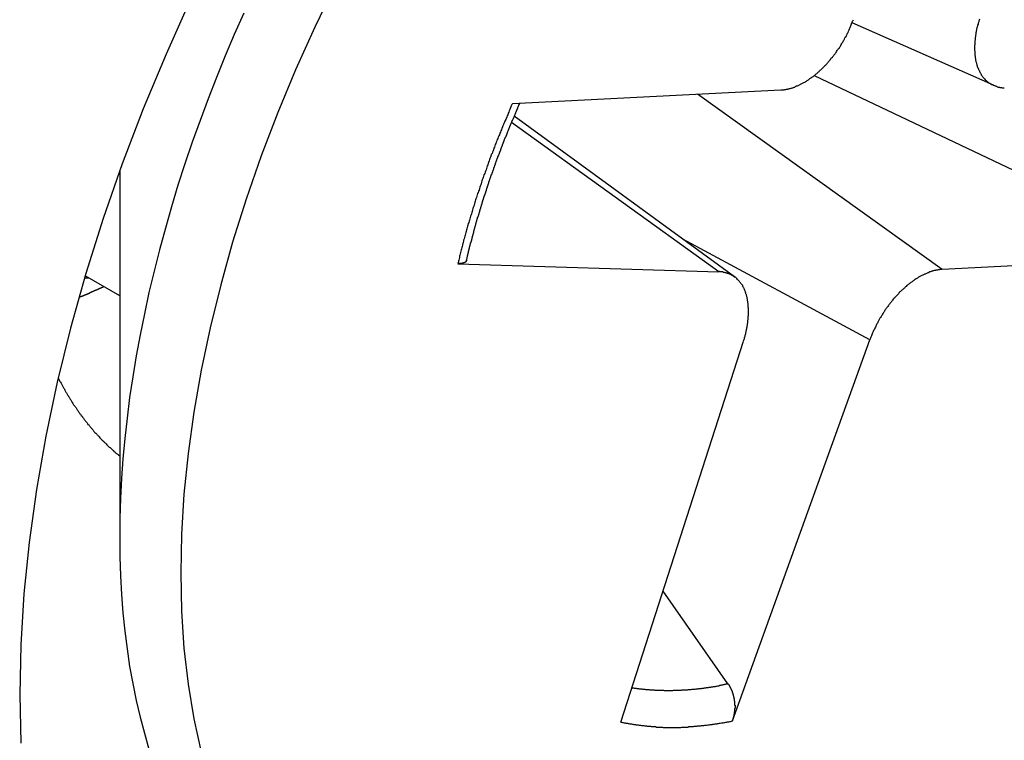
# Model space of a CAD drawing. Extents: x 51 to 4968, y 23 to 1012.
# Drawn here: x 602 to 605, y 716 to 718 of the extents above; entities that cross this region are included whole.
import ezdxf

# ---------------------------------------------------------------- set-up
doc = ezdxf.new("R2010")
doc.units = 0
doc.header["$LTSCALE"] = 3.5
doc.layers.add('VISIBLE__ISO_', color=7, linetype='CONTINUOUS')
doc.layers.add('VISIBLE_NARROW__ISO_', color=7, linetype='CONTINUOUS')

msp = doc.modelspace()

# ---------------------------------------------------------------- linework, layer by layer
at = {"layer": 'VISIBLE__ISO_'}
for p, q in [((604.6991, 717.6009), (604.2956, 717.7795)), ((604.1867, 717.6285), (605.2229, 717.1377)), ((603.3256, 717.5494), (604.0922, 717.5876)), ((603.96, 717.0538), (603.3307, 717.5132)), ((602.2037, 717.3582), (602.2037, 716.3093)), ((605.3196, 717.1133), (604.553, 717.0751)), ((603.1693, 717.0916), (603.9149, 717.0686)), ((602.1153, 717.0507), (602.1027, 717.05)), ((602.2037, 716.9997), (602.1047, 717.0569)), ((603.6353, 715.7833), (603.9855, 716.8706)), ((603.9535, 715.7865), (604.3463, 716.8743)), ((603.9409, 715.8925), (603.7557, 716.1572))]:
    msp.add_line(p, q, dxfattribs=at)
for points in [[(602.819, 717.888, 0), (602.761, 717.767, 0), (602.706, 717.645, 0), (602.655, 717.523, 0), (602.608, 717.4, 0), (602.565, 717.276, 0), (602.526, 717.153, 0), (602.492, 717.031, 0), (602.462, 716.909, 0), (602.436, 716.788, 0), (602.415, 716.668, 0), (602.399, 716.55, 0), (602.387, 716.434, 0), (602.38, 716.32, 0), (602.378, 716.209, 0), (602.38, 716.1, 0), (602.387, 715.994, 0), (602.399, 715.891, 0), (602.415, 715.792, 0), (602.436, 715.697, 0)], [(602.405, 717.845, 0), (602.336, 717.69, 0), (602.271, 717.534, 0), (602.211, 717.377, 0), (602.156, 717.221, 0), (602.107, 717.064, 0), (602.063, 716.908, 0), (602.025, 716.753, 0), (601.993, 716.599, 0), (601.966, 716.447, 0), (601.945, 716.296, 0), (601.93, 716.149, 0), (601.921, 716.004, 0), (601.918, 715.862, 0), (601.921, 715.723, 0)], [(602.558, 717.807, 0), (602.531, 717.746, 0), (602.505, 717.685, 0), (602.48, 717.623, 0), (602.456, 717.562, 0), (602.433, 717.5, 0), (602.411, 717.439, 0), (602.39, 717.377, 0), (602.37, 717.316, 0), (602.352, 717.254, 0), (602.334, 717.193, 0), (602.317, 717.131, 0), (602.302, 717.07, 0), (602.287, 717.009, 0), (602.274, 716.949, 0), (602.262, 716.889, 0), (602.251, 716.829, 0), (602.241, 716.769, 0), (602.232, 716.71, 0), (602.225, 716.651, 0), (602.218, 716.593, 0), (602.213, 716.535, 0), (602.209, 716.478, 0), (602.206, 716.421, 0), (602.204, 716.365, 0), (602.204, 716.309, 0), (602.204, 716.255, 0), (602.206, 716.201, 0), (602.209, 716.147, 0), (602.213, 716.095, 0), (602.218, 716.043, 0), (602.225, 715.992, 0), (602.232, 715.942, 0), (602.241, 715.893, 0), (602.251, 715.845, 0), (602.262, 715.797, 0), (602.274, 715.751, 0), (602.287, 715.706, 0)], [(604.092, 717.588, 0), (604.094, 717.588, 0), (604.096, 717.588, 0), (604.097, 717.588, 0), (604.099, 717.588, 0), (604.101, 717.588, 0), (604.103, 717.589, 0), (604.104, 717.589, 0), (604.106, 717.589, 0), (604.108, 717.59, 0), (604.11, 717.59, 0), (604.112, 717.59, 0), (604.113, 717.591, 0), (604.115, 717.591, 0), (604.117, 717.592, 0), (604.119, 717.592, 0), (604.121, 717.593, 0), (604.122, 717.593, 0), (604.124, 717.594, 0), (604.126, 717.594, 0), (604.128, 717.595, 0), (604.13, 717.596, 0), (604.132, 717.596, 0), (604.133, 717.597, 0), (604.135, 717.598, 0), (604.137, 717.599, 0), (604.139, 717.599, 0), (604.141, 717.6, 0), (604.143, 717.601, 0), (604.145, 717.602, 0), (604.147, 717.603, 0), (604.148, 717.604, 0), (604.15, 717.605, 0), (604.152, 717.606, 0), (604.154, 717.607, 0), (604.156, 717.608, 0), (604.158, 717.609, 0), (604.16, 717.61, 0), (604.162, 717.611, 0), (604.163, 717.612, 0), (604.165, 717.613, 0), (604.167, 717.615, 0), (604.169, 717.616, 0), (604.171, 717.617, 0), (604.173, 717.618, 0), (604.175, 717.62, 0), (604.177, 717.621, 0), (604.178, 717.622, 0), (604.18, 717.624, 0), (604.182, 717.625, 0), (604.184, 717.626, 0), (604.186, 717.628, 0), (604.188, 717.629, 0), (604.19, 717.631, 0), (604.191, 717.632, 0), (604.193, 717.634, 0), (604.195, 717.635, 0), (604.197, 717.637, 0), (604.199, 717.639, 0), (604.201, 717.64, 0), (604.202, 717.642, 0), (604.204, 717.644, 0), (604.206, 717.645, 0), (604.208, 717.647, 0), (604.21, 717.649, 0), (604.211, 717.65, 0), (604.213, 717.652, 0), (604.215, 717.654, 0), (604.217, 717.656, 0), (604.218, 717.657, 0), (604.22, 717.659, 0), (604.222, 717.661, 0), (604.224, 717.663, 0), (604.225, 717.665, 0), (604.227, 717.667, 0), (604.229, 717.669, 0), (604.23, 717.671, 0), (604.232, 717.673, 0), (604.234, 717.675, 0), (604.235, 717.677, 0), (604.237, 717.679, 0), (604.239, 717.681, 0), (604.24, 717.683, 0), (604.242, 717.685, 0), (604.243, 717.687, 0), (604.245, 717.689, 0), (604.247, 717.691, 0), (604.248, 717.693, 0), (604.25, 717.695, 0), (604.251, 717.697, 0), (604.253, 717.7, 0), (604.254, 717.702, 0), (604.256, 717.704, 0), (604.257, 717.706, 0), (604.259, 717.708, 0), (604.26, 717.711, 0), (604.262, 717.713, 0), (604.263, 717.715, 0), (604.264, 717.717, 0), (604.266, 717.72, 0), (604.267, 717.722, 0), (604.269, 717.724, 0), (604.27, 717.726, 0), (604.271, 717.729, 0), (604.273, 717.731, 0), (604.274, 717.733, 0), (604.275, 717.736, 0), (604.276, 717.738, 0), (604.278, 717.74, 0), (604.279, 717.743, 0), (604.28, 717.745, 0), (604.281, 717.747, 0), (604.282, 717.75, 0), (604.284, 717.752, 0), (604.285, 717.755, 0), (604.286, 717.757, 0), (604.287, 717.759, 0), (604.288, 717.762, 0), (604.289, 717.764, 0), (604.29, 717.767, 0), (604.291, 717.769, 0), (604.292, 717.771, 0), (604.293, 717.774, 0), (604.294, 717.776, 0), (604.295, 717.779, 0), (604.296, 717.781, 0), (604.297, 717.784, 0), (604.298, 717.786, 0), (604.299, 717.788, 0)], [(604.659, 717.79, 0), (604.658, 717.787, 0), (604.657, 717.785, 0), (604.657, 717.782, 0), (604.656, 717.78, 0), (604.655, 717.778, 0), (604.655, 717.775, 0), (604.654, 717.773, 0), (604.654, 717.77, 0), (604.653, 717.768, 0), (604.652, 717.765, 0), (604.652, 717.763, 0), (604.651, 717.761, 0), (604.651, 717.758, 0), (604.65, 717.756, 0), (604.65, 717.754, 0), (604.649, 717.751, 0), (604.649, 717.749, 0), (604.649, 717.746, 0), (604.648, 717.744, 0), (604.648, 717.742, 0), (604.648, 717.739, 0), (604.647, 717.737, 0), (604.647, 717.735, 0), (604.647, 717.733, 0), (604.647, 717.73, 0), (604.646, 717.728, 0), (604.646, 717.726, 0), (604.646, 717.723, 0), (604.646, 717.721, 0), (604.646, 717.719, 0), (604.646, 717.717, 0), (604.645, 717.715, 0), (604.645, 717.712, 0), (604.645, 717.71, 0), (604.645, 717.708, 0), (604.645, 717.706, 0), (604.645, 717.704, 0), (604.645, 717.701, 0), (604.646, 717.699, 0), (604.646, 717.697, 0), (604.646, 717.695, 0), (604.646, 717.693, 0), (604.646, 717.691, 0), (604.646, 717.689, 0), (604.646, 717.687, 0), (604.647, 717.685, 0), (604.647, 717.683, 0), (604.647, 717.681, 0), (604.647, 717.679, 0), (604.648, 717.677, 0), (604.648, 717.675, 0), (604.648, 717.673, 0), (604.649, 717.671, 0), (604.649, 717.669, 0), (604.65, 717.667, 0), (604.65, 717.666, 0), (604.651, 717.664, 0), (604.651, 717.662, 0), (604.652, 717.66, 0), (604.652, 717.658, 0), (604.653, 717.657, 0), (604.653, 717.655, 0), (604.654, 717.653, 0), (604.654, 717.651, 0), (604.655, 717.65, 0), (604.656, 717.648, 0), (604.656, 717.646, 0), (604.657, 717.645, 0), (604.658, 717.643, 0), (604.659, 717.642, 0), (604.659, 717.64, 0), (604.66, 717.639, 0), (604.661, 717.637, 0), (604.662, 717.636, 0), (604.663, 717.634, 0), (604.664, 717.633, 0), (604.664, 717.631, 0), (604.665, 717.63, 0), (604.666, 717.629, 0), (604.667, 717.627, 0), (604.668, 717.626, 0), (604.669, 717.625, 0), (604.67, 717.623, 0), (604.671, 717.622, 0), (604.672, 717.621, 0), (604.673, 717.62, 0), (604.674, 717.619, 0), (604.675, 717.617, 0), (604.676, 717.616, 0), (604.678, 717.615, 0), (604.679, 717.614, 0), (604.68, 717.613, 0), (604.681, 717.612, 0), (604.682, 717.611, 0), (604.684, 717.61, 0), (604.685, 717.609, 0), (604.686, 717.608, 0), (604.687, 717.607, 0), (604.689, 717.607, 0), (604.69, 717.606, 0), (604.691, 717.605, 0), (604.692, 717.604, 0), (604.694, 717.603, 0), (604.695, 717.603, 0), (604.697, 717.602, 0), (604.698, 717.601, 0), (604.699, 717.601, 0), (604.701, 717.6, 0), (604.702, 717.6, 0), (604.704, 717.599, 0), (604.705, 717.599, 0), (604.707, 717.598, 0), (604.708, 717.598, 0), (604.71, 717.597, 0), (604.711, 717.597, 0), (604.713, 717.596, 0), (604.714, 717.596, 0), (604.716, 717.596, 0), (604.717, 717.595, 0), (604.719, 717.595, 0), (604.72, 717.595, 0), (604.722, 717.595, 0), (604.724, 717.594, 0), (604.725, 717.594, 0), (604.727, 717.594, 0), (604.729, 717.594, 0), (604.73, 717.594, 0)], [(603.194, 717.101, 0), (603.194, 717.102, 0), (603.195, 717.103, 0), (603.195, 717.105, 0), (603.195, 717.106, 0), (603.196, 717.107, 0), (603.196, 717.108, 0), (603.196, 717.109, 0), (603.196, 717.11, 0), (603.197, 717.112, 0), (603.197, 717.113, 0), (603.197, 717.114, 0), (603.197, 717.115, 0), (603.198, 717.116, 0), (603.198, 717.117, 0), (603.198, 717.119, 0), (603.199, 717.12, 0), (603.199, 717.121, 0), (603.199, 717.122, 0), (603.199, 717.123, 0), (603.2, 717.124, 0), (603.2, 717.125, 0), (603.2, 717.127, 0), (603.201, 717.128, 0), (603.201, 717.129, 0), (603.201, 717.13, 0), (603.201, 717.131, 0), (603.202, 717.132, 0), (603.202, 717.134, 0), (603.202, 717.135, 0), (603.203, 717.136, 0), (603.203, 717.137, 0), (603.203, 717.138, 0), (603.203, 717.139, 0), (603.204, 717.141, 0), (603.204, 717.142, 0), (603.204, 717.143, 0), (603.205, 717.144, 0), (603.205, 717.145, 0), (603.205, 717.146, 0), (603.206, 717.148, 0), (603.206, 717.149, 0), (603.206, 717.15, 0), (603.206, 717.151, 0), (603.207, 717.152, 0), (603.207, 717.153, 0), (603.207, 717.155, 0), (603.208, 717.156, 0), (603.208, 717.157, 0), (603.208, 717.158, 0), (603.209, 717.159, 0), (603.209, 717.16, 0), (603.209, 717.162, 0), (603.21, 717.163, 0), (603.21, 717.164, 0), (603.21, 717.165, 0), (603.21, 717.166, 0), (603.211, 717.167, 0), (603.211, 717.169, 0), (603.211, 717.17, 0), (603.212, 717.171, 0), (603.212, 717.172, 0), (603.212, 717.173, 0), (603.213, 717.174, 0), (603.213, 717.176, 0), (603.213, 717.177, 0), (603.214, 717.178, 0), (603.214, 717.179, 0), (603.214, 717.18, 0), (603.215, 717.181, 0), (603.215, 717.183, 0), (603.215, 717.184, 0), (603.215, 717.185, 0), (603.216, 717.186, 0), (603.216, 717.187, 0), (603.216, 717.188, 0), (603.217, 717.19, 0), (603.217, 717.191, 0), (603.217, 717.192, 0), (603.218, 717.193, 0), (603.218, 717.194, 0), (603.218, 717.195, 0), (603.219, 717.197, 0), (603.219, 717.198, 0), (603.219, 717.199, 0), (603.22, 717.2, 0), (603.22, 717.201, 0), (603.22, 717.202, 0), (603.221, 717.204, 0), (603.221, 717.205, 0), (603.221, 717.206, 0), (603.222, 717.207, 0), (603.222, 717.208, 0), (603.222, 717.209, 0), (603.223, 717.211, 0), (603.223, 717.212, 0), (603.223, 717.213, 0), (603.224, 717.214, 0), (603.224, 717.215, 0), (603.224, 717.216, 0), (603.225, 717.218, 0), (603.225, 717.219, 0), (603.225, 717.22, 0), (603.226, 717.221, 0), (603.226, 717.222, 0), (603.226, 717.224, 0), (603.227, 717.225, 0), (603.227, 717.226, 0), (603.227, 717.227, 0), (603.228, 717.228, 0), (603.228, 717.229, 0), (603.229, 717.231, 0), (603.229, 717.232, 0), (603.229, 717.233, 0), (603.23, 717.234, 0), (603.23, 717.235, 0), (603.23, 717.236, 0), (603.231, 717.238, 0), (603.231, 717.239, 0), (603.231, 717.24, 0), (603.232, 717.241, 0), (603.232, 717.242, 0), (603.232, 717.243, 0), (603.233, 717.245, 0), (603.233, 717.246, 0), (603.233, 717.247, 0), (603.234, 717.248, 0), (603.234, 717.249, 0), (603.235, 717.25, 0), (603.235, 717.252, 0), (603.235, 717.253, 0), (603.236, 717.254, 0), (603.236, 717.255, 0), (603.236, 717.256, 0), (603.237, 717.258, 0), (603.237, 717.259, 0), (603.237, 717.26, 0), (603.238, 717.261, 0), (603.238, 717.262, 0), (603.239, 717.263, 0), (603.239, 717.265, 0), (603.239, 717.266, 0), (603.24, 717.267, 0), (603.24, 717.268, 0), (603.24, 717.269, 0), (603.241, 717.27, 0), (603.241, 717.272, 0), (603.241, 717.273, 0), (603.242, 717.274, 0), (603.242, 717.275, 0), (603.243, 717.276, 0), (603.243, 717.278, 0), (603.243, 717.279, 0), (603.244, 717.28, 0), (603.244, 717.281, 0), (603.244, 717.282, 0), (603.245, 717.283, 0), (603.245, 717.285, 0), (603.246, 717.286, 0), (603.246, 717.287, 0), (603.246, 717.288, 0), (603.247, 717.289, 0), (603.247, 717.29, 0), (603.247, 717.292, 0), (603.248, 717.293, 0), (603.248, 717.294, 0), (603.249, 717.295, 0), (603.249, 717.296, 0), (603.249, 717.298, 0), (603.25, 717.299, 0), (603.25, 717.3, 0), (603.251, 717.301, 0), (603.251, 717.302, 0), (603.251, 717.303, 0), (603.252, 717.305, 0), (603.252, 717.306, 0), (603.252, 717.307, 0), (603.253, 717.308, 0), (603.253, 717.309, 0), (603.254, 717.31, 0), (603.254, 717.312, 0), (603.254, 717.313, 0), (603.255, 717.314, 0), (603.255, 717.315, 0), (603.256, 717.316, 0), (603.256, 717.318, 0), (603.256, 717.319, 0), (603.257, 717.32, 0), (603.257, 717.321, 0), (603.258, 717.322, 0), (603.258, 717.323, 0), (603.258, 717.325, 0), (603.259, 717.326, 0), (603.259, 717.327, 0), (603.26, 717.328, 0), (603.26, 717.329, 0), (603.26, 717.33, 0), (603.261, 717.332, 0), (603.261, 717.333, 0), (603.262, 717.334, 0), (603.262, 717.335, 0), (603.262, 717.336, 0), (603.263, 717.338, 0), (603.263, 717.339, 0), (603.264, 717.34, 0), (603.264, 717.341, 0), (603.264, 717.342, 0), (603.265, 717.343, 0), (603.265, 717.345, 0), (603.266, 717.346, 0), (603.266, 717.347, 0), (603.267, 717.348, 0), (603.267, 717.349, 0), (603.267, 717.351, 0), (603.268, 717.352, 0), (603.268, 717.353, 0), (603.269, 717.354, 0), (603.269, 717.355, 0), (603.269, 717.356, 0), (603.27, 717.358, 0), (603.27, 717.359, 0), (603.271, 717.36, 0), (603.271, 717.361, 0), (603.272, 717.362, 0), (603.272, 717.363, 0), (603.272, 717.365, 0), (603.273, 717.366, 0), (603.273, 717.367, 0), (603.274, 717.368, 0), (603.274, 717.369, 0), (603.275, 717.371, 0), (603.275, 717.372, 0), (603.275, 717.373, 0), (603.276, 717.374, 0), (603.276, 717.375, 0), (603.277, 717.376, 0), (603.277, 717.378, 0), (603.277, 717.379, 0), (603.278, 717.38, 0), (603.278, 717.381, 0), (603.279, 717.382, 0), (603.279, 717.384, 0), (603.28, 717.385, 0), (603.28, 717.386, 0), (603.281, 717.387, 0), (603.281, 717.388, 0), (603.281, 717.389, 0), (603.282, 717.391, 0), (603.282, 717.392, 0), (603.283, 717.393, 0), (603.283, 717.394, 0), (603.284, 717.395, 0), (603.284, 717.396, 0), (603.284, 717.398, 0), (603.285, 717.399, 0), (603.285, 717.4, 0), (603.286, 717.401, 0), (603.286, 717.402, 0), (603.287, 717.404, 0), (603.287, 717.405, 0), (603.288, 717.406, 0), (603.288, 717.407, 0), (603.288, 717.408, 0), (603.289, 717.409, 0), (603.289, 717.411, 0), (603.29, 717.412, 0), (603.29, 717.413, 0), (603.291, 717.414, 0), (603.291, 717.415, 0), (603.292, 717.416, 0), (603.292, 717.418, 0), (603.292, 717.419, 0), (603.293, 717.42, 0), (603.293, 717.421, 0), (603.294, 717.422, 0), (603.294, 717.424, 0), (603.295, 717.425, 0), (603.295, 717.426, 0), (603.296, 717.427, 0), (603.296, 717.428, 0), (603.297, 717.429, 0), (603.297, 717.431, 0), (603.297, 717.432, 0), (603.298, 717.433, 0), (603.298, 717.434, 0), (603.299, 717.435, 0), (603.299, 717.437, 0), (603.3, 717.438, 0), (603.3, 717.439, 0), (603.301, 717.44, 0), (603.301, 717.441, 0), (603.302, 717.442, 0), (603.302, 717.444, 0), (603.303, 717.445, 0), (603.303, 717.446, 0), (603.303, 717.447, 0), (603.304, 717.448, 0), (603.304, 717.449, 0), (603.305, 717.451, 0), (603.305, 717.452, 0), (603.306, 717.453, 0), (603.306, 717.454, 0), (603.307, 717.455, 0), (603.307, 717.457, 0), (603.308, 717.458, 0), (603.308, 717.459, 0), (603.309, 717.46, 0), (603.309, 717.461, 0), (603.31, 717.462, 0), (603.31, 717.464, 0), (603.311, 717.465, 0), (603.311, 717.466, 0), (603.311, 717.467, 0), (603.312, 717.468, 0), (603.312, 717.469, 0), (603.313, 717.471, 0), (603.313, 717.472, 0), (603.314, 717.473, 0), (603.314, 717.474, 0), (603.315, 717.475, 0), (603.315, 717.477, 0), (603.316, 717.478, 0), (603.316, 717.479, 0), (603.317, 717.48, 0), (603.317, 717.481, 0), (603.318, 717.482, 0), (603.318, 717.484, 0), (603.319, 717.485, 0), (603.319, 717.486, 0), (603.32, 717.487, 0), (603.32, 717.488, 0), (603.321, 717.489, 0), (603.321, 717.491, 0), (603.322, 717.492, 0), (603.322, 717.493, 0), (603.323, 717.494, 0), (603.323, 717.495, 0), (603.324, 717.496, 0), (603.324, 717.498, 0), (603.325, 717.499, 0), (603.325, 717.5, 0), (603.326, 717.501, 0), (603.326, 717.502, 0), (603.327, 717.504, 0), (603.327, 717.505, 0), (603.328, 717.506, 0), (603.328, 717.507, 0), (603.329, 717.508, 0), (603.329, 717.509, 0), (603.33, 717.511, 0), (603.33, 717.512, 0), (603.331, 717.513, 0), (603.331, 717.514, 0), (603.332, 717.515, 0), (603.332, 717.516, 0), (603.333, 717.518, 0), (603.333, 717.519, 0), (603.334, 717.52, 0), (603.334, 717.521, 0), (603.335, 717.522, 0), (603.335, 717.523, 0), (603.336, 717.525, 0), (603.336, 717.526, 0), (603.337, 717.527, 0), (603.337, 717.528, 0), (603.338, 717.529, 0), (603.338, 717.531, 0), (603.339, 717.532, 0), (603.339, 717.533, 0), (603.34, 717.534, 0), (603.34, 717.535, 0), (603.341, 717.536, 0), (603.341, 717.538, 0), (603.342, 717.539, 0), (603.342, 717.54, 0), (603.343, 717.541, 0), (603.343, 717.542, 0), (603.344, 717.543, 0), (603.344, 717.545, 0), (603.345, 717.546, 0), (603.345, 717.547, 0), (603.346, 717.548, 0), (603.346, 717.549, 0), (603.347, 717.55, 0)], [(603.194, 717.101, 0), (603.194, 717.101, 0), (603.194, 717.101, 0), (603.194, 717.101, 0), (603.194, 717.101, 0), (603.194, 717.101, 0), (603.194, 717.101, 0), (603.194, 717.1, 0), (603.194, 717.1, 0), (603.194, 717.1, 0), (603.194, 717.1, 0), (603.194, 717.1, 0), (603.194, 717.1, 0), (603.194, 717.1, 0), (603.194, 717.1, 0), (603.194, 717.1, 0), (603.193, 717.1, 0), (603.193, 717.099, 0), (603.193, 717.099, 0), (603.193, 717.099, 0), (603.193, 717.099, 0), (603.193, 717.099, 0), (603.193, 717.099, 0), (603.193, 717.099, 0), (603.193, 717.099, 0), (603.193, 717.099, 0), (603.193, 717.099, 0), (603.193, 717.099, 0), (603.193, 717.098, 0), (603.193, 717.098, 0), (603.193, 717.098, 0), (603.193, 717.098, 0), (603.193, 717.098, 0), (603.193, 717.098, 0), (603.192, 717.098, 0), (603.192, 717.098, 0), (603.192, 717.098, 0), (603.192, 717.098, 0), (603.192, 717.098, 0), (603.192, 717.097, 0), (603.192, 717.097, 0), (603.192, 717.097, 0), (603.192, 717.097, 0), (603.192, 717.097, 0), (603.192, 717.097, 0), (603.192, 717.097, 0), (603.192, 717.097, 0), (603.192, 717.097, 0), (603.191, 717.097, 0), (603.191, 717.097, 0), (603.191, 717.097, 0), (603.191, 717.097, 0), (603.191, 717.096, 0), (603.191, 717.096, 0), (603.191, 717.096, 0), (603.191, 717.096, 0), (603.191, 717.096, 0), (603.191, 717.096, 0), (603.191, 717.096, 0), (603.191, 717.096, 0), (603.19, 717.096, 0), (603.19, 717.096, 0), (603.19, 717.096, 0), (603.19, 717.096, 0), (603.19, 717.096, 0), (603.19, 717.095, 0), (603.19, 717.095, 0), (603.19, 717.095, 0), (603.19, 717.095, 0), (603.19, 717.095, 0), (603.19, 717.095, 0), (603.189, 717.095, 0), (603.189, 717.095, 0), (603.189, 717.095, 0), (603.189, 717.095, 0), (603.189, 717.095, 0), (603.189, 717.095, 0), (603.189, 717.095, 0), (603.189, 717.095, 0), (603.189, 717.095, 0), (603.188, 717.095, 0), (603.188, 717.095, 0), (603.188, 717.094, 0), (603.188, 717.094, 0), (603.188, 717.094, 0), (603.188, 717.094, 0), (603.188, 717.094, 0), (603.188, 717.094, 0), (603.188, 717.094, 0), (603.187, 717.094, 0), (603.187, 717.094, 0), (603.187, 717.094, 0), (603.187, 717.094, 0), (603.187, 717.094, 0), (603.187, 717.094, 0), (603.187, 717.094, 0), (603.186, 717.094, 0), (603.186, 717.094, 0), (603.186, 717.094, 0), (603.186, 717.094, 0), (603.186, 717.094, 0), (603.186, 717.093, 0), (603.186, 717.093, 0), (603.186, 717.093, 0), (603.185, 717.093, 0), (603.185, 717.093, 0), (603.185, 717.093, 0), (603.185, 717.093, 0), (603.185, 717.093, 0), (603.185, 717.093, 0), (603.184, 717.093, 0), (603.184, 717.093, 0), (603.184, 717.093, 0), (603.184, 717.093, 0), (603.184, 717.093, 0), (603.184, 717.093, 0), (603.184, 717.093, 0), (603.183, 717.093, 0), (603.183, 717.093, 0), (603.183, 717.093, 0), (603.183, 717.093, 0), (603.183, 717.093, 0), (603.183, 717.093, 0), (603.182, 717.093, 0), (603.182, 717.093, 0), (603.182, 717.093, 0), (603.182, 717.093, 0), (603.182, 717.092, 0), (603.182, 717.092, 0), (603.181, 717.092, 0), (603.181, 717.092, 0), (603.181, 717.092, 0), (603.181, 717.092, 0), (603.181, 717.092, 0), (603.181, 717.092, 0), (603.18, 717.092, 0), (603.18, 717.092, 0), (603.18, 717.092, 0), (603.18, 717.092, 0), (603.18, 717.092, 0), (603.179, 717.092, 0), (603.179, 717.092, 0), (603.179, 717.092, 0), (603.179, 717.092, 0), (603.179, 717.092, 0), (603.179, 717.092, 0), (603.178, 717.092, 0), (603.178, 717.092, 0), (603.178, 717.092, 0), (603.178, 717.092, 0), (603.178, 717.092, 0), (603.177, 717.092, 0), (603.177, 717.092, 0), (603.177, 717.092, 0), (603.177, 717.092, 0), (603.177, 717.092, 0), (603.176, 717.092, 0), (603.176, 717.092, 0), (603.176, 717.092, 0), (603.176, 717.092, 0), (603.176, 717.092, 0), (603.175, 717.092, 0), (603.175, 717.092, 0), (603.175, 717.092, 0), (603.175, 717.092, 0), (603.175, 717.092, 0), (603.174, 717.092, 0), (603.174, 717.092, 0), (603.174, 717.092, 0), (603.174, 717.092, 0), (603.174, 717.092, 0), (603.173, 717.092, 0), (603.173, 717.092, 0), (603.173, 717.092, 0), (603.173, 717.092, 0), (603.173, 717.092, 0), (603.172, 717.092, 0), (603.172, 717.092, 0), (603.172, 717.092, 0), (603.172, 717.092, 0), (603.172, 717.092, 0), (603.171, 717.092, 0), (603.171, 717.092, 0), (603.171, 717.092, 0), (603.171, 717.092, 0), (603.171, 717.092, 0), (603.17, 717.092, 0), (603.17, 717.092, 0), (603.17, 717.092, 0), (603.17, 717.092, 0), (603.169, 717.092, 0), (603.169, 717.092, 0)], [(603.985, 716.871, 0), (603.986, 716.873, 0), (603.987, 716.875, 0), (603.988, 716.878, 0), (603.988, 716.88, 0), (603.989, 716.883, 0), (603.99, 716.885, 0), (603.99, 716.888, 0), (603.991, 716.89, 0), (603.992, 716.892, 0), (603.992, 716.895, 0), (603.993, 716.897, 0), (603.993, 716.9, 0), (603.994, 716.902, 0), (603.994, 716.904, 0), (603.995, 716.907, 0), (603.995, 716.909, 0), (603.996, 716.911, 0), (603.996, 716.914, 0), (603.997, 716.916, 0), (603.997, 716.919, 0), (603.997, 716.921, 0), (603.998, 716.923, 0), (603.998, 716.925, 0), (603.998, 716.928, 0), (603.998, 716.93, 0), (603.999, 716.932, 0), (603.999, 716.935, 0), (603.999, 716.937, 0), (603.999, 716.939, 0), (603.999, 716.941, 0), (604, 716.944, 0), (604, 716.946, 0), (604, 716.948, 0), (604, 716.95, 0), (604, 716.953, 0), (604, 716.955, 0), (604, 716.957, 0), (604, 716.959, 0), (604, 716.961, 0), (604, 716.963, 0), (604, 716.965, 0), (603.999, 716.968, 0), (603.999, 716.97, 0), (603.999, 716.972, 0), (603.999, 716.974, 0), (603.999, 716.976, 0), (603.999, 716.978, 0), (603.998, 716.98, 0), (603.998, 716.982, 0), (603.998, 716.984, 0), (603.997, 716.986, 0), (603.997, 716.988, 0), (603.997, 716.99, 0), (603.996, 716.992, 0), (603.996, 716.993, 0), (603.996, 716.995, 0), (603.995, 716.997, 0), (603.995, 716.999, 0), (603.994, 717.001, 0), (603.994, 717.003, 0), (603.993, 717.004, 0), (603.992, 717.006, 0), (603.992, 717.008, 0), (603.991, 717.01, 0), (603.991, 717.011, 0), (603.99, 717.013, 0), (603.989, 717.015, 0), (603.989, 717.016, 0), (603.988, 717.018, 0), (603.987, 717.019, 0), (603.987, 717.021, 0), (603.986, 717.023, 0), (603.985, 717.024, 0), (603.984, 717.026, 0), (603.983, 717.027, 0), (603.983, 717.029, 0), (603.982, 717.03, 0), (603.981, 717.031, 0), (603.98, 717.033, 0), (603.979, 717.034, 0), (603.978, 717.035, 0), (603.977, 717.037, 0), (603.976, 717.038, 0), (603.975, 717.039, 0), (603.974, 717.041, 0), (603.973, 717.042, 0), (603.972, 717.043, 0), (603.971, 717.044, 0), (603.97, 717.045, 0), (603.969, 717.046, 0), (603.968, 717.047, 0), (603.966, 717.049, 0), (603.965, 717.05, 0), (603.964, 717.051, 0), (603.963, 717.052, 0), (603.962, 717.053, 0), (603.96, 717.053, 0), (603.959, 717.054, 0), (603.958, 717.055, 0), (603.957, 717.056, 0), (603.955, 717.057, 0), (603.954, 717.058, 0), (603.953, 717.058, 0), (603.951, 717.059, 0), (603.95, 717.06, 0), (603.949, 717.061, 0), (603.947, 717.061, 0), (603.946, 717.062, 0), (603.944, 717.063, 0), (603.943, 717.063, 0), (603.942, 717.064, 0), (603.94, 717.064, 0), (603.939, 717.065, 0), (603.937, 717.065, 0), (603.936, 717.066, 0), (603.934, 717.066, 0), (603.933, 717.066, 0), (603.931, 717.067, 0), (603.929, 717.067, 0), (603.928, 717.067, 0), (603.926, 717.068, 0), (603.925, 717.068, 0), (603.923, 717.068, 0), (603.922, 717.068, 0), (603.92, 717.068, 0), (603.918, 717.068, 0), (603.917, 717.069, 0), (603.915, 717.069, 0)], [(604.553, 717.075, 0), (604.551, 717.075, 0), (604.55, 717.075, 0), (604.548, 717.075, 0), (604.546, 717.075, 0), (604.544, 717.074, 0), (604.543, 717.074, 0), (604.541, 717.074, 0), (604.539, 717.073, 0), (604.537, 717.073, 0), (604.535, 717.073, 0), (604.534, 717.072, 0), (604.532, 717.072, 0), (604.53, 717.072, 0), (604.528, 717.071, 0), (604.526, 717.071, 0), (604.525, 717.07, 0), (604.523, 717.07, 0), (604.521, 717.069, 0), (604.519, 717.068, 0), (604.517, 717.068, 0), (604.515, 717.067, 0), (604.514, 717.066, 0), (604.512, 717.066, 0), (604.51, 717.065, 0), (604.508, 717.064, 0), (604.506, 717.063, 0), (604.504, 717.062, 0), (604.502, 717.062, 0), (604.501, 717.061, 0), (604.499, 717.06, 0), (604.497, 717.059, 0), (604.495, 717.058, 0), (604.493, 717.057, 0), (604.491, 717.056, 0), (604.489, 717.055, 0), (604.487, 717.054, 0), (604.485, 717.053, 0), (604.484, 717.052, 0), (604.482, 717.05, 0), (604.48, 717.049, 0), (604.478, 717.048, 0), (604.476, 717.047, 0), (604.474, 717.046, 0), (604.472, 717.044, 0), (604.47, 717.043, 0), (604.469, 717.042, 0), (604.467, 717.04, 0), (604.465, 717.039, 0), (604.463, 717.038, 0), (604.461, 717.036, 0), (604.459, 717.035, 0), (604.457, 717.033, 0), (604.456, 717.032, 0), (604.454, 717.03, 0), (604.452, 717.029, 0), (604.45, 717.027, 0), (604.448, 717.026, 0), (604.446, 717.024, 0), (604.445, 717.022, 0), (604.443, 717.021, 0), (604.441, 717.019, 0), (604.439, 717.017, 0), (604.437, 717.016, 0), (604.436, 717.014, 0), (604.434, 717.012, 0), (604.432, 717.011, 0), (604.43, 717.009, 0), (604.429, 717.007, 0), (604.427, 717.005, 0), (604.425, 717.003, 0), (604.423, 717.001, 0), (604.422, 717, 0), (604.42, 716.998, 0), (604.418, 716.996, 0), (604.417, 716.994, 0), (604.415, 716.992, 0), (604.413, 716.99, 0), (604.411, 716.988, 0), (604.41, 716.986, 0), (604.408, 716.984, 0), (604.407, 716.982, 0), (604.405, 716.98, 0), (604.403, 716.978, 0), (604.402, 716.976, 0), (604.4, 716.974, 0), (604.399, 716.972, 0), (604.397, 716.969, 0), (604.395, 716.967, 0), (604.394, 716.965, 0), (604.392, 716.963, 0), (604.391, 716.961, 0), (604.389, 716.959, 0), (604.388, 716.956, 0), (604.387, 716.954, 0), (604.385, 716.952, 0), (604.384, 716.95, 0), (604.382, 716.948, 0), (604.381, 716.945, 0), (604.379, 716.943, 0), (604.378, 716.941, 0), (604.377, 716.938, 0), (604.375, 716.936, 0), (604.374, 716.934, 0), (604.373, 716.932, 0), (604.371, 716.929, 0), (604.37, 716.927, 0), (604.369, 716.925, 0), (604.368, 716.922, 0), (604.366, 716.92, 0), (604.365, 716.918, 0), (604.364, 716.915, 0), (604.363, 716.913, 0), (604.362, 716.91, 0), (604.36, 716.908, 0), (604.359, 716.906, 0), (604.358, 716.903, 0), (604.357, 716.901, 0), (604.356, 716.898, 0), (604.355, 716.896, 0), (604.354, 716.894, 0), (604.353, 716.891, 0), (604.352, 716.889, 0), (604.351, 716.886, 0), (604.35, 716.884, 0), (604.349, 716.882, 0), (604.348, 716.879, 0), (604.347, 716.877, 0), (604.346, 716.874, 0)], [(602.087, 716.996, 0), (602.088, 716.996, 0), (602.088, 716.996, 0), (602.089, 716.996, 0), (602.089, 716.997, 0), (602.09, 716.997, 0), (602.09, 716.997, 0), (602.091, 716.997, 0), (602.091, 716.997, 0), (602.092, 716.998, 0), (602.093, 716.998, 0), (602.093, 716.998, 0), (602.094, 716.998, 0), (602.094, 716.999, 0), (602.095, 716.999, 0), (602.095, 716.999, 0), (602.096, 716.999, 0), (602.096, 716.999, 0), (602.097, 717, 0), (602.097, 717, 0), (602.098, 717, 0), (602.099, 717, 0), (602.099, 717.001, 0), (602.1, 717.001, 0), (602.1, 717.001, 0), (602.101, 717.001, 0), (602.101, 717.001, 0), (602.102, 717.002, 0), (602.102, 717.002, 0), (602.103, 717.002, 0), (602.103, 717.002, 0), (602.104, 717.003, 0), (602.105, 717.003, 0), (602.105, 717.003, 0), (602.106, 717.003, 0), (602.106, 717.004, 0), (602.107, 717.004, 0), (602.107, 717.004, 0), (602.108, 717.004, 0), (602.108, 717.004, 0), (602.109, 717.005, 0), (602.11, 717.005, 0), (602.11, 717.005, 0), (602.111, 717.005, 0), (602.111, 717.006, 0), (602.112, 717.006, 0), (602.112, 717.006, 0), (602.113, 717.006, 0), (602.113, 717.007, 0), (602.114, 717.007, 0), (602.114, 717.007, 0), (602.115, 717.007, 0), (602.116, 717.008, 0), (602.116, 717.008, 0), (602.117, 717.008, 0), (602.117, 717.008, 0), (602.118, 717.008, 0), (602.118, 717.009, 0), (602.119, 717.009, 0), (602.119, 717.009, 0), (602.12, 717.009, 0), (602.121, 717.01, 0), (602.121, 717.01, 0), (602.122, 717.01, 0), (602.122, 717.01, 0), (602.123, 717.011, 0), (602.123, 717.011, 0), (602.124, 717.011, 0), (602.124, 717.011, 0), (602.125, 717.012, 0), (602.125, 717.012, 0), (602.126, 717.012, 0), (602.127, 717.012, 0), (602.127, 717.013, 0), (602.128, 717.013, 0), (602.128, 717.013, 0), (602.129, 717.013, 0), (602.129, 717.014, 0), (602.13, 717.014, 0), (602.13, 717.014, 0), (602.131, 717.014, 0), (602.132, 717.015, 0), (602.132, 717.015, 0), (602.133, 717.015, 0), (602.133, 717.015, 0), (602.134, 717.016, 0), (602.134, 717.016, 0), (602.135, 717.016, 0), (602.135, 717.016, 0), (602.136, 717.017, 0), (602.137, 717.017, 0), (602.137, 717.017, 0), (602.138, 717.017, 0), (602.138, 717.018, 0), (602.139, 717.018, 0), (602.139, 717.018, 0), (602.14, 717.018, 0), (602.14, 717.018, 0), (602.141, 717.019, 0), (602.141, 717.019, 0), (602.142, 717.019, 0), (602.143, 717.02, 0), (602.143, 717.02, 0), (602.144, 717.02, 0), (602.144, 717.02, 0), (602.145, 717.021, 0), (602.145, 717.021, 0), (602.146, 717.021, 0), (602.146, 717.021, 0), (602.147, 717.022, 0), (602.148, 717.022, 0), (602.148, 717.022, 0), (602.149, 717.022, 0), (602.149, 717.023, 0), (602.15, 717.023, 0), (602.15, 717.023, 0), (602.151, 717.023, 0), (602.151, 717.024, 0), (602.152, 717.024, 0), (602.153, 717.024, 0), (602.153, 717.024, 0), (602.154, 717.025, 0), (602.154, 717.025, 0), (602.155, 717.025, 0), (602.155, 717.025, 0), (602.156, 717.026, 0), (602.156, 717.026, 0), (602.157, 717.026, 0), (602.157, 717.026, 0)], [(602.028, 716.766, 0), (602.029, 716.764, 0), (602.03, 716.762, 0), (602.031, 716.76, 0), (602.032, 716.757, 0), (602.033, 716.755, 0), (602.035, 716.753, 0), (602.036, 716.751, 0), (602.037, 716.749, 0), (602.038, 716.747, 0), (602.039, 716.745, 0), (602.04, 716.743, 0), (602.041, 716.741, 0), (602.042, 716.739, 0), (602.043, 716.737, 0), (602.045, 716.735, 0), (602.046, 716.733, 0), (602.047, 716.731, 0), (602.048, 716.729, 0), (602.049, 716.727, 0), (602.05, 716.725, 0), (602.052, 716.723, 0), (602.053, 716.721, 0), (602.054, 716.719, 0), (602.055, 716.717, 0), (602.056, 716.715, 0), (602.057, 716.713, 0), (602.059, 716.711, 0), (602.06, 716.709, 0), (602.061, 716.707, 0), (602.062, 716.705, 0), (602.064, 716.703, 0), (602.065, 716.701, 0), (602.066, 716.699, 0), (602.067, 716.697, 0), (602.068, 716.695, 0), (602.07, 716.693, 0), (602.071, 716.691, 0), (602.072, 716.689, 0), (602.073, 716.688, 0), (602.075, 716.686, 0), (602.076, 716.684, 0), (602.077, 716.682, 0), (602.079, 716.68, 0), (602.08, 716.678, 0), (602.081, 716.676, 0), (602.082, 716.674, 0), (602.084, 716.673, 0), (602.085, 716.671, 0), (602.086, 716.669, 0), (602.088, 716.667, 0), (602.089, 716.665, 0), (602.09, 716.663, 0), (602.092, 716.662, 0), (602.093, 716.66, 0), (602.094, 716.658, 0), (602.096, 716.656, 0), (602.097, 716.654, 0), (602.098, 716.653, 0), (602.1, 716.651, 0), (602.101, 716.649, 0), (602.102, 716.647, 0), (602.104, 716.645, 0), (602.105, 716.644, 0), (602.106, 716.642, 0), (602.108, 716.64, 0), (602.109, 716.639, 0), (602.111, 716.637, 0), (602.112, 716.635, 0), (602.113, 716.633, 0), (602.115, 716.632, 0), (602.116, 716.63, 0), (602.118, 716.628, 0), (602.119, 716.626, 0), (602.12, 716.625, 0), (602.122, 716.623, 0), (602.123, 716.621, 0), (602.125, 716.62, 0), (602.126, 716.618, 0), (602.128, 716.616, 0), (602.129, 716.615, 0), (602.13, 716.613, 0), (602.132, 716.611, 0), (602.133, 716.61, 0), (602.135, 716.608, 0), (602.136, 716.607, 0), (602.138, 716.605, 0), (602.139, 716.603, 0), (602.141, 716.602, 0), (602.142, 716.6, 0), (602.144, 716.599, 0), (602.145, 716.597, 0), (602.147, 716.595, 0), (602.148, 716.594, 0), (602.15, 716.592, 0), (602.151, 716.591, 0), (602.153, 716.589, 0), (602.154, 716.588, 0), (602.156, 716.586, 0), (602.157, 716.584, 0), (602.159, 716.583, 0), (602.16, 716.581, 0), (602.162, 716.58, 0), (602.164, 716.578, 0), (602.165, 716.577, 0), (602.167, 716.575, 0), (602.168, 716.574, 0), (602.17, 716.572, 0), (602.171, 716.571, 0), (602.173, 716.569, 0), (602.174, 716.568, 0), (602.176, 716.567, 0), (602.178, 716.565, 0), (602.179, 716.564, 0), (602.181, 716.562, 0), (602.182, 716.561, 0), (602.184, 716.559, 0), (602.186, 716.558, 0), (602.187, 716.556, 0), (602.189, 716.555, 0), (602.191, 716.554, 0), (602.192, 716.552, 0), (602.194, 716.551, 0), (602.195, 716.549, 0), (602.197, 716.548, 0), (602.199, 716.547, 0), (602.2, 716.545, 0), (602.202, 716.544, 0), (602.204, 716.543, 0)], [(603.941, 715.892, 0), (603.941, 715.892, 0), (603.941, 715.892, 0), (603.942, 715.891, 0), (603.942, 715.891, 0), (603.942, 715.891, 0), (603.942, 715.89, 0), (603.943, 715.89, 0), (603.943, 715.89, 0), (603.943, 715.889, 0), (603.943, 715.889, 0), (603.943, 715.889, 0), (603.944, 715.888, 0), (603.944, 715.888, 0), (603.944, 715.888, 0), (603.944, 715.887, 0), (603.945, 715.887, 0), (603.945, 715.886, 0), (603.945, 715.886, 0), (603.945, 715.886, 0), (603.945, 715.885, 0), (603.946, 715.885, 0), (603.946, 715.885, 0), (603.946, 715.884, 0), (603.946, 715.884, 0), (603.946, 715.883, 0), (603.947, 715.883, 0), (603.947, 715.883, 0), (603.947, 715.882, 0), (603.947, 715.882, 0), (603.947, 715.882, 0), (603.948, 715.881, 0), (603.948, 715.881, 0), (603.948, 715.88, 0), (603.948, 715.88, 0), (603.948, 715.88, 0), (603.949, 715.879, 0), (603.949, 715.879, 0), (603.949, 715.878, 0), (603.949, 715.878, 0), (603.949, 715.878, 0), (603.95, 715.877, 0), (603.95, 715.877, 0), (603.95, 715.876, 0), (603.95, 715.876, 0), (603.95, 715.876, 0), (603.951, 715.875, 0), (603.951, 715.875, 0), (603.951, 715.875, 0), (603.951, 715.874, 0), (603.951, 715.874, 0), (603.951, 715.873, 0), (603.952, 715.873, 0), (603.952, 715.873, 0), (603.952, 715.872, 0), (603.952, 715.872, 0), (603.952, 715.871, 0), (603.952, 715.871, 0), (603.953, 715.871, 0), (603.953, 715.87, 0), (603.953, 715.87, 0), (603.953, 715.869, 0), (603.953, 715.869, 0), (603.953, 715.869, 0), (603.953, 715.868, 0), (603.954, 715.868, 0), (603.954, 715.867, 0), (603.954, 715.867, 0), (603.954, 715.867, 0), (603.954, 715.866, 0), (603.954, 715.866, 0), (603.954, 715.865, 0), (603.955, 715.865, 0), (603.955, 715.865, 0), (603.955, 715.864, 0), (603.955, 715.864, 0), (603.955, 715.864, 0), (603.955, 715.863, 0), (603.955, 715.863, 0), (603.955, 715.862, 0), (603.956, 715.862, 0), (603.956, 715.862, 0), (603.956, 715.861, 0), (603.956, 715.861, 0), (603.956, 715.86, 0), (603.956, 715.86, 0), (603.956, 715.859, 0), (603.956, 715.859, 0), (603.956, 715.859, 0), (603.957, 715.858, 0), (603.957, 715.858, 0), (603.957, 715.857, 0), (603.957, 715.857, 0), (603.957, 715.857, 0), (603.957, 715.856, 0), (603.957, 715.856, 0), (603.957, 715.855, 0), (603.957, 715.855, 0), (603.957, 715.854, 0), (603.958, 715.854, 0), (603.958, 715.854, 0), (603.958, 715.853, 0), (603.958, 715.853, 0), (603.958, 715.852, 0), (603.958, 715.852, 0), (603.958, 715.851, 0), (603.958, 715.851, 0), (603.958, 715.85, 0), (603.958, 715.85, 0), (603.958, 715.85, 0), (603.959, 715.849, 0), (603.959, 715.849, 0), (603.959, 715.848, 0), (603.959, 715.848, 0), (603.959, 715.847, 0), (603.959, 715.847, 0), (603.959, 715.846, 0), (603.959, 715.846, 0), (603.959, 715.846, 0), (603.959, 715.845, 0), (603.959, 715.845, 0), (603.959, 715.844, 0), (603.959, 715.844, 0), (603.959, 715.843, 0), (603.96, 715.843, 0), (603.96, 715.842, 0), (603.96, 715.842, 0), (603.96, 715.842, 0), (603.96, 715.841, 0), (603.96, 715.841, 0), (603.96, 715.84, 0), (603.96, 715.84, 0), (603.96, 715.839, 0), (603.96, 715.839, 0), (603.96, 715.838, 0), (603.96, 715.838, 0), (603.96, 715.838, 0), (603.96, 715.837, 0), (603.96, 715.837, 0), (603.96, 715.836, 0), (603.96, 715.836, 0), (603.96, 715.835, 0), (603.96, 715.835, 0), (603.96, 715.834, 0), (603.96, 715.834, 0), (603.96, 715.834, 0), (603.96, 715.833, 0), (603.96, 715.833, 0), (603.96, 715.832, 0), (603.96, 715.832, 0), (603.96, 715.831, 0), (603.961, 715.831, 0), (603.961, 715.83, 0), (603.961, 715.83, 0), (603.961, 715.83, 0), (603.961, 715.829, 0), (603.961, 715.829, 0), (603.961, 715.828, 0), (603.961, 715.828, 0), (603.961, 715.827, 0), (603.961, 715.827, 0), (603.961, 715.827, 0), (603.961, 715.826, 0), (603.961, 715.826, 0), (603.961, 715.825, 0), (603.961, 715.825, 0), (603.961, 715.825, 0), (603.961, 715.824, 0), (603.961, 715.824, 0), (603.961, 715.823, 0), (603.961, 715.823, 0), (603.96, 715.822, 0), (603.96, 715.822, 0), (603.96, 715.822, 0), (603.96, 715.821, 0), (603.96, 715.821, 0), (603.96, 715.82, 0), (603.96, 715.82, 0), (603.96, 715.819, 0), (603.96, 715.819, 0), (603.96, 715.819, 0), (603.96, 715.818, 0), (603.96, 715.818, 0), (603.96, 715.817, 0), (603.96, 715.817, 0), (603.96, 715.816, 0), (603.96, 715.816, 0), (603.96, 715.816, 0), (603.96, 715.815, 0), (603.96, 715.815, 0), (603.96, 715.814, 0), (603.96, 715.814, 0), (603.96, 715.813, 0), (603.96, 715.813, 0), (603.96, 715.812, 0), (603.96, 715.812, 0), (603.959, 715.812, 0), (603.959, 715.811, 0), (603.959, 715.811, 0), (603.959, 715.81, 0), (603.959, 715.81, 0), (603.959, 715.809, 0), (603.959, 715.809, 0), (603.959, 715.808, 0), (603.959, 715.808, 0), (603.959, 715.808, 0), (603.959, 715.807, 0), (603.959, 715.807, 0), (603.959, 715.806, 0), (603.959, 715.806, 0), (603.958, 715.805, 0), (603.958, 715.805, 0), (603.958, 715.804, 0), (603.958, 715.804, 0), (603.958, 715.804, 0), (603.958, 715.803, 0), (603.958, 715.803, 0), (603.958, 715.802, 0), (603.958, 715.802, 0), (603.958, 715.801, 0), (603.958, 715.801, 0), (603.958, 715.8, 0), (603.957, 715.8, 0), (603.957, 715.8, 0), (603.957, 715.799, 0), (603.957, 715.799, 0), (603.957, 715.798, 0), (603.957, 715.798, 0), (603.957, 715.797, 0), (603.957, 715.797, 0), (603.957, 715.797, 0), (603.956, 715.796, 0), (603.956, 715.796, 0), (603.956, 715.795, 0), (603.956, 715.795, 0), (603.956, 715.795, 0), (603.956, 715.794, 0), (603.956, 715.794, 0), (603.956, 715.793, 0), (603.956, 715.793, 0), (603.955, 715.792, 0), (603.955, 715.792, 0), (603.955, 715.792, 0), (603.955, 715.791, 0), (603.955, 715.791, 0), (603.955, 715.79, 0), (603.955, 715.79, 0), (603.955, 715.79, 0), (603.954, 715.789, 0), (603.954, 715.789, 0), (603.954, 715.788, 0), (603.954, 715.788, 0), (603.954, 715.788, 0), (603.954, 715.787, 0), (603.954, 715.787, 0), (603.954, 715.787, 0)]]:
    msp.add_polyline3d(points, dxfattribs=at)
at = {"layer": 'VISIBLE_NARROW__ISO_'}
for p, q in [((604.553, 717.0751), (603.8541, 717.5757)), ((603.9149, 717.0686), (603.3229, 717.4947)), ((604.3463, 716.8743), (603.8124, 717.1615))]:
    msp.add_line(p, q, dxfattribs=at)
for points in [[(603.326, 717.549, 0), (603.324, 717.546, 0), (603.322, 717.542, 0), (603.321, 717.539, 0), (603.319, 717.535, 0), (603.318, 717.532, 0), (603.316, 717.528, 0), (603.315, 717.524, 0), (603.313, 717.521, 0), (603.312, 717.517, 0), (603.31, 717.514, 0), (603.309, 717.51, 0), (603.307, 717.507, 0), (603.306, 717.503, 0), (603.304, 717.499, 0), (603.303, 717.496, 0), (603.301, 717.492, 0), (603.3, 717.489, 0), (603.298, 717.485, 0), (603.297, 717.482, 0), (603.295, 717.478, 0), (603.294, 717.474, 0), (603.292, 717.471, 0), (603.291, 717.467, 0), (603.289, 717.464, 0), (603.288, 717.46, 0), (603.286, 717.457, 0), (603.285, 717.453, 0), (603.284, 717.449, 0), (603.282, 717.446, 0), (603.281, 717.442, 0), (603.279, 717.439, 0), (603.278, 717.435, 0), (603.276, 717.432, 0), (603.275, 717.428, 0), (603.274, 717.424, 0), (603.272, 717.421, 0), (603.271, 717.417, 0), (603.27, 717.414, 0), (603.268, 717.41, 0), (603.267, 717.406, 0), (603.265, 717.403, 0), (603.264, 717.399, 0), (603.263, 717.396, 0), (603.261, 717.392, 0), (603.26, 717.389, 0), (603.259, 717.385, 0), (603.257, 717.381, 0), (603.256, 717.378, 0), (603.255, 717.374, 0), (603.253, 717.371, 0), (603.252, 717.367, 0), (603.251, 717.363, 0), (603.25, 717.36, 0), (603.248, 717.356, 0), (603.247, 717.353, 0), (603.246, 717.349, 0), (603.244, 717.345, 0), (603.243, 717.342, 0), (603.242, 717.338, 0), (603.241, 717.335, 0), (603.239, 717.331, 0), (603.238, 717.328, 0), (603.237, 717.324, 0), (603.236, 717.32, 0), (603.235, 717.317, 0), (603.233, 717.313, 0), (603.232, 717.31, 0), (603.231, 717.306, 0), (603.23, 717.302, 0), (603.228, 717.299, 0), (603.227, 717.295, 0), (603.226, 717.292, 0), (603.225, 717.288, 0), (603.224, 717.284, 0), (603.223, 717.281, 0), (603.221, 717.277, 0), (603.22, 717.274, 0), (603.219, 717.27, 0), (603.218, 717.267, 0), (603.217, 717.263, 0), (603.216, 717.259, 0), (603.215, 717.256, 0), (603.213, 717.252, 0), (603.212, 717.249, 0), (603.211, 717.245, 0), (603.21, 717.241, 0), (603.209, 717.238, 0), (603.208, 717.234, 0), (603.207, 717.231, 0), (603.206, 717.227, 0), (603.205, 717.224, 0), (603.204, 717.22, 0), (603.203, 717.216, 0), (603.202, 717.213, 0), (603.201, 717.209, 0), (603.199, 717.206, 0), (603.198, 717.202, 0), (603.197, 717.199, 0), (603.196, 717.195, 0), (603.195, 717.191, 0), (603.194, 717.188, 0), (603.193, 717.184, 0), (603.192, 717.181, 0), (603.191, 717.177, 0), (603.19, 717.173, 0), (603.189, 717.17, 0), (603.188, 717.166, 0), (603.187, 717.163, 0), (603.186, 717.159, 0), (603.186, 717.156, 0), (603.185, 717.152, 0), (603.184, 717.149, 0), (603.183, 717.145, 0), (603.182, 717.141, 0), (603.181, 717.138, 0), (603.18, 717.134, 0), (603.179, 717.131, 0), (603.178, 717.127, 0), (603.177, 717.124, 0), (603.176, 717.12, 0), (603.175, 717.116, 0), (603.174, 717.113, 0), (603.174, 717.109, 0), (603.173, 717.106, 0), (603.172, 717.102, 0), (603.171, 717.099, 0), (603.17, 717.095, 0), (603.169, 717.092, 0)], [(603.667, 715.881, 0), (603.669, 715.881, 0), (603.671, 715.881, 0), (603.673, 715.88, 0), (603.675, 715.88, 0), (603.677, 715.88, 0), (603.679, 715.88, 0), (603.681, 715.879, 0), (603.683, 715.879, 0), (603.685, 715.879, 0), (603.687, 715.878, 0), (603.689, 715.878, 0), (603.691, 715.878, 0), (603.693, 715.878, 0), (603.695, 715.878, 0), (603.697, 715.877, 0), (603.699, 715.877, 0), (603.701, 715.877, 0), (603.703, 715.877, 0), (603.705, 715.876, 0), (603.707, 715.876, 0), (603.709, 715.876, 0), (603.711, 715.876, 0), (603.713, 715.876, 0), (603.716, 715.876, 0), (603.718, 715.875, 0), (603.72, 715.875, 0), (603.722, 715.875, 0), (603.724, 715.875, 0), (603.726, 715.875, 0), (603.728, 715.875, 0), (603.73, 715.875, 0), (603.732, 715.874, 0), (603.734, 715.874, 0), (603.736, 715.874, 0), (603.738, 715.874, 0), (603.74, 715.874, 0), (603.742, 715.874, 0), (603.745, 715.874, 0), (603.747, 715.874, 0), (603.749, 715.874, 0), (603.751, 715.874, 0), (603.753, 715.874, 0), (603.755, 715.874, 0), (603.757, 715.874, 0), (603.759, 715.873, 0), (603.761, 715.873, 0), (603.763, 715.873, 0), (603.766, 715.873, 0), (603.768, 715.873, 0), (603.77, 715.873, 0), (603.772, 715.873, 0), (603.774, 715.873, 0), (603.776, 715.873, 0), (603.778, 715.873, 0), (603.78, 715.873, 0), (603.783, 715.873, 0), (603.785, 715.874, 0), (603.787, 715.874, 0), (603.789, 715.874, 0), (603.791, 715.874, 0), (603.793, 715.874, 0), (603.795, 715.874, 0), (603.798, 715.874, 0), (603.8, 715.874, 0), (603.802, 715.874, 0), (603.804, 715.874, 0), (603.806, 715.874, 0), (603.808, 715.874, 0), (603.81, 715.875, 0), (603.813, 715.875, 0), (603.815, 715.875, 0), (603.817, 715.875, 0), (603.819, 715.875, 0), (603.821, 715.875, 0), (603.823, 715.875, 0), (603.826, 715.875, 0), (603.828, 715.876, 0), (603.83, 715.876, 0), (603.832, 715.876, 0), (603.834, 715.876, 0), (603.836, 715.876, 0), (603.839, 715.877, 0), (603.841, 715.877, 0), (603.843, 715.877, 0), (603.845, 715.877, 0), (603.847, 715.877, 0), (603.85, 715.878, 0), (603.852, 715.878, 0), (603.854, 715.878, 0), (603.856, 715.878, 0), (603.858, 715.879, 0), (603.861, 715.879, 0), (603.863, 715.879, 0), (603.865, 715.879, 0), (603.867, 715.88, 0), (603.869, 715.88, 0), (603.872, 715.88, 0), (603.874, 715.881, 0), (603.876, 715.881, 0), (603.878, 715.881, 0), (603.88, 715.882, 0), (603.883, 715.882, 0), (603.885, 715.882, 0), (603.887, 715.883, 0), (603.889, 715.883, 0), (603.892, 715.883, 0), (603.894, 715.884, 0), (603.896, 715.884, 0), (603.898, 715.884, 0), (603.9, 715.885, 0), (603.903, 715.885, 0), (603.905, 715.885, 0), (603.907, 715.886, 0), (603.909, 715.886, 0), (603.912, 715.887, 0), (603.914, 715.887, 0), (603.916, 715.887, 0), (603.918, 715.888, 0), (603.921, 715.888, 0), (603.923, 715.889, 0), (603.925, 715.889, 0), (603.927, 715.89, 0), (603.93, 715.89, 0), (603.932, 715.891, 0), (603.934, 715.891, 0), (603.936, 715.892, 0), (603.939, 715.892, 0), (603.941, 715.892, 0)], [(603.635, 715.783, 0), (603.638, 715.783, 0), (603.64, 715.782, 0), (603.642, 715.782, 0), (603.644, 715.781, 0), (603.647, 715.781, 0), (603.649, 715.78, 0), (603.651, 715.78, 0), (603.654, 715.78, 0), (603.656, 715.779, 0), (603.658, 715.779, 0), (603.661, 715.778, 0), (603.663, 715.778, 0), (603.665, 715.778, 0), (603.668, 715.777, 0), (603.67, 715.777, 0), (603.672, 715.776, 0), (603.675, 715.776, 0), (603.677, 715.776, 0), (603.679, 715.775, 0), (603.682, 715.775, 0), (603.684, 715.775, 0), (603.687, 715.774, 0), (603.689, 715.774, 0), (603.691, 715.774, 0), (603.694, 715.773, 0), (603.696, 715.773, 0), (603.698, 715.773, 0), (603.701, 715.773, 0), (603.703, 715.772, 0), (603.706, 715.772, 0), (603.708, 715.772, 0), (603.71, 715.771, 0), (603.713, 715.771, 0), (603.715, 715.771, 0), (603.718, 715.771, 0), (603.72, 715.771, 0), (603.722, 715.77, 0), (603.725, 715.77, 0), (603.727, 715.77, 0), (603.73, 715.77, 0), (603.732, 715.77, 0), (603.734, 715.77, 0), (603.737, 715.769, 0), (603.739, 715.769, 0), (603.742, 715.769, 0), (603.744, 715.769, 0), (603.747, 715.769, 0), (603.749, 715.769, 0), (603.752, 715.769, 0), (603.754, 715.769, 0), (603.756, 715.768, 0), (603.759, 715.768, 0), (603.761, 715.768, 0), (603.764, 715.768, 0), (603.766, 715.768, 0), (603.769, 715.768, 0), (603.771, 715.768, 0), (603.774, 715.768, 0), (603.776, 715.768, 0), (603.779, 715.768, 0), (603.781, 715.768, 0), (603.784, 715.768, 0), (603.786, 715.768, 0), (603.789, 715.768, 0), (603.791, 715.768, 0), (603.794, 715.768, 0), (603.796, 715.768, 0), (603.799, 715.768, 0), (603.801, 715.768, 0), (603.804, 715.768, 0), (603.806, 715.768, 0), (603.809, 715.769, 0), (603.811, 715.769, 0), (603.814, 715.769, 0), (603.816, 715.769, 0), (603.819, 715.769, 0), (603.821, 715.769, 0), (603.824, 715.769, 0), (603.826, 715.769, 0), (603.829, 715.77, 0), (603.831, 715.77, 0), (603.834, 715.77, 0), (603.837, 715.77, 0), (603.839, 715.77, 0), (603.842, 715.77, 0), (603.844, 715.771, 0), (603.847, 715.771, 0), (603.849, 715.771, 0), (603.852, 715.771, 0), (603.854, 715.772, 0), (603.857, 715.772, 0), (603.86, 715.772, 0), (603.862, 715.772, 0), (603.865, 715.773, 0), (603.867, 715.773, 0), (603.87, 715.773, 0), (603.872, 715.773, 0), (603.875, 715.774, 0), (603.878, 715.774, 0), (603.88, 715.774, 0), (603.883, 715.775, 0), (603.885, 715.775, 0), (603.888, 715.775, 0), (603.891, 715.776, 0), (603.893, 715.776, 0), (603.896, 715.776, 0), (603.898, 715.777, 0), (603.901, 715.777, 0), (603.904, 715.778, 0), (603.906, 715.778, 0), (603.909, 715.778, 0), (603.911, 715.779, 0), (603.914, 715.779, 0), (603.917, 715.78, 0), (603.919, 715.78, 0), (603.922, 715.781, 0), (603.925, 715.781, 0), (603.927, 715.781, 0), (603.93, 715.782, 0), (603.932, 715.782, 0), (603.935, 715.783, 0), (603.938, 715.783, 0), (603.94, 715.784, 0), (603.943, 715.784, 0), (603.946, 715.785, 0), (603.948, 715.785, 0), (603.951, 715.786, 0), (603.954, 715.787, 0)]]:
    msp.add_polyline3d(points, dxfattribs=at)

doc.saveas('drawing.dxf')
